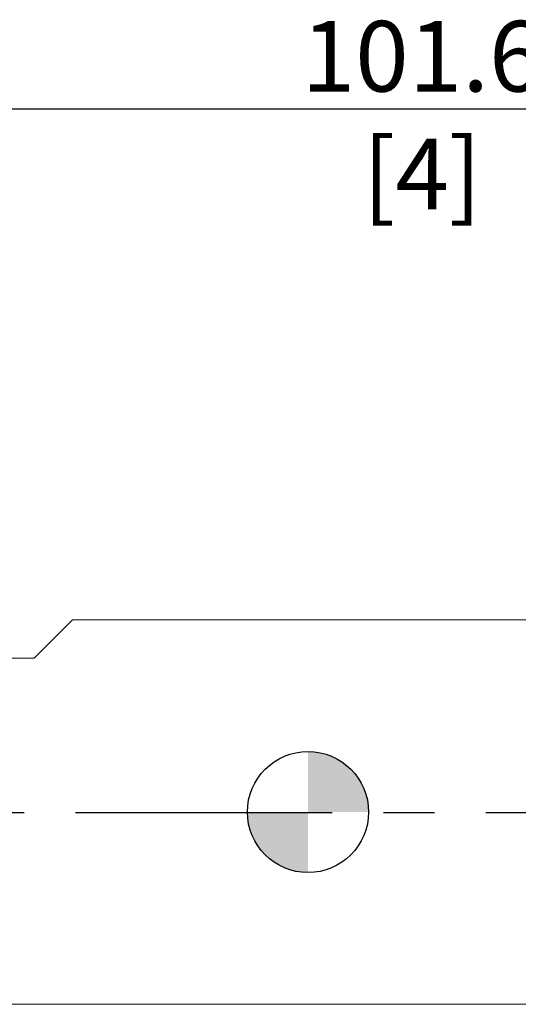
# Model space of a CAD drawing. Units: millimetres. Extents: x -64 to 84, y -52 to 41.
# Drawn here: x -14 to 10, y -10 to 39 of the extents above; entities that cross this region are included whole.
import ezdxf

# ---------------------------------------------------------------- set-up
doc = ezdxf.new("R2010")
doc.units = ezdxf.units.MM
doc.header["$PDSIZE"] = -1
doc.linetypes.add('CENTERX2', pattern=[20.319999999999997, 12.7, -2.54, 2.54, -2.54])
doc.layers.add('외형선', color=4, linetype='Continuous', lineweight=30)
doc.layers.add('치수문자_일반주서', color=7, linetype='Continuous', lineweight=15)
doc.layers.add('중심선', color=1, linetype='CENTERX2')
doc.layers.add('해칭선', color=100, linetype='Continuous')
doc.styles.add('SLDTEXTSTYLE0', font='TXT', dxfattribs={"width": 0.75})
doc.dimstyles.new('SLDDIMSTYLE1', dxfattribs={"dimtxt": 3.5, "dimasz": 3.302, "dimexe": 0, "dimexo": 0.0625, "dimgap": 0.875, "dimtad": 1, "dimrnd": 1e-09, "dimzin": 12, "dimdsep": 46, "dimtxsty": 'SLDTEXTSTYLE0', "dimsah": 1, "dimcen": 0.09, "dimadec": 0, "dimazin": 3, "dimtfac": 1, "dimtofl": 0, "dimtmove": 0, "dimatfit": 3, "dimfxl": 1, "dimfrac": 2, "dimtolj": 1, "dimtzin": 12, "dimarcsym": 0})

# ---------------------------------------------------------------- blocks, each defined once
blk = doc.blocks.new('_D_3')
at = {"layer": 'Defpoints', "color": 0}
for p in [(-45.15000000000001, 34.82205326875594), (56.45, 9.31283044715731), (-45.15000000000001, 6.349999999999991)]:
    blk.add_point(p, dxfattribs=at)
at = {"layer": '치수문자_일반주서', "color": 0, "lineweight": -2}
for p, q in [((-45.15000000000001, 6.412499999999991), (-45.15000000000001, 34.82205326875594)), ((53.148, 34.82205326875594), (-41.84800000000001, 34.82205326875594)), ((56.45, 9.37533044715731), (56.45, 34.82205326875594))]:
    blk.add_line(p, q, dxfattribs=at)
at = {"layer": '치수문자_일반주서', "color": 0}
for points in [[(-41.84800000000001, 35.37238660208927), (-41.84800000000001, 34.2717199354226), (-45.15000000000001, 34.82205326875594)], [(53.148, 34.2717199354226), (53.148, 35.37238660208927), (56.45, 34.82205326875594)]]:
    blk.add_solid(points, dxfattribs=at)
at = {"layer": '치수문자_일반주서', "color": 0, "insert": (5.649999999999991, 39.19705326875594), "char_height": 3.5, "attachment_point": 2, "style": 'SLDTEXTSTYLE0'}
blk.add_mtext('\\A1;101.6 [4]', dxfattribs=at)
blk = doc.blocks.new('SW_DOWELSYMBOL_0')
at = {"linetype": 'Continuous', "lineweight": 0}
h = blk.add_hatch(color=0, dxfattribs=at)
edge = h.paths.add_edge_path(flags=0)
edge.add_arc((6.9e-15, 0), 2.999999999999908, 0, 90)
edge.add_line((6.9e-15, 2.999999999999908), (6.9e-15, 0))
edge.add_line((6.9e-15, 0), (2.999999999999915, 0))
h = blk.add_hatch(color=0, dxfattribs=at)
edge = h.paths.add_edge_path(flags=0)
edge.add_arc((6.9e-15, 0), 2.999999999999908, 180, 270.0000000000007)
edge.add_line((6.9e-15, -2.999999999999908), (6.9e-15, 0))
edge.add_line((6.9e-15, 0), (-2.999999999999901, 0))
at = {"layer": '해칭선', "color": 0}
blk.add_circle((0, 0), 2.999999999999908, dxfattribs=at)

msp = doc.modelspace()

# ---------------------------------------------------------------- linework, layer by layer
at = {"layer": '외형선', "linetype": 'Continuous', "lineweight": 15}
for p, q in [((-13.56192499999997, 7.619999999999976), (-11.656925, 9.525000000000006)), ((-11.65692500000002, 9.52499999999999), (12, 9.524999999999986)), ((-25.14432499999998, 7.61999999999999), (-13.56192499999997, 7.61999999999999)), ((-43.56250000000001, -9.525000000000011), (12, -9.525000000000002))]:
    msp.add_line(p, q, dxfattribs=at)
at = {"layer": '중심선', "color": 1}
msp.add_line((-52.15000000000003, -0.0284538009965912), (59.45000000000001, -0.0284538009965775), dxfattribs=at)
at = {"layer": '해칭선'}
msp.add_circle((0, 0), 2.999999999999908, dxfattribs=at)

# ---------------------------------------------------------------- block references
msp.add_blockref('SW_DOWELSYMBOL_0', (0, 0), dxfattribs=at)

# ---------------------------------------------------------------- dimensions: what is measured, and where the dimension line sits
at = {"layer": '치수문자_일반주서'}
dim = msp.add_linear_dim(base=(-45.15000000000001, 34.82205326875594), p1=(56.45, 9.31283044715731), p2=(-45.15000000000001, 6.349999999999991), dimstyle='SLDDIMSTYLE1', dxfattribs=at)
dim.commit()
dim.dimension.update_dxf_attribs({"geometry": '_D_3', "text_midpoint": (5.649999999999991, 34.82205326875594), "dimtype": 160})

doc.saveas('drawing.dxf')
